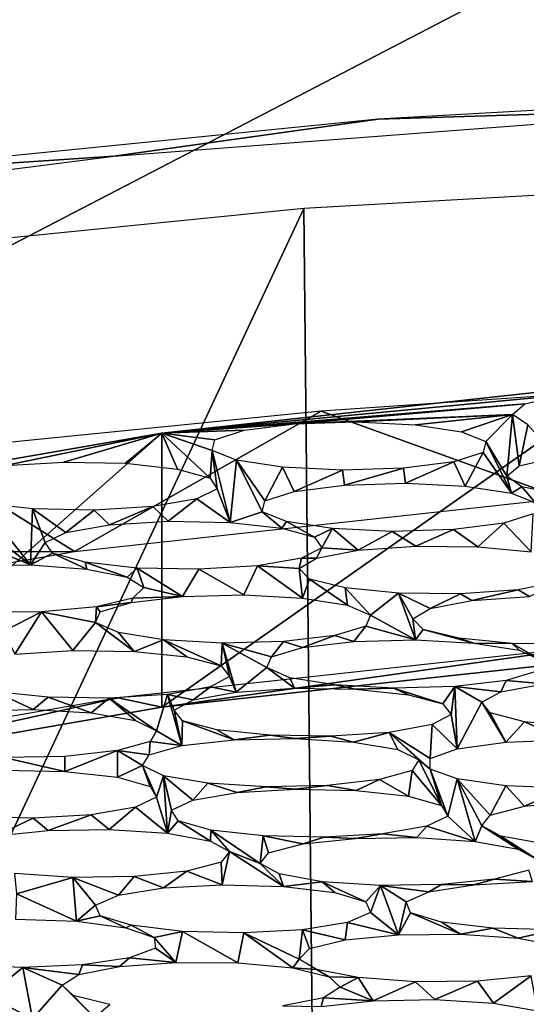
# Model space of a CAD drawing. Units: millimetres. Extents: x -116 to -68, y 377 to 529.
# Drawn here: x -98 to -96, y 485 to 488 of the extents above; entities that cross this region are included whole.
import ezdxf

# ---------------------------------------------------------------- set-up
doc = ezdxf.new("R2010")
doc.units = ezdxf.units.MM
doc.header["$LTSCALE"] = 65.185185
for name, color, linetype in [('32', 7, 'CONTINUOUS'), ('33', 7, 'CONTINUOUS'), ('47', 7, 'CONTINUOUS'), ('58', 7, 'CONTINUOUS'), ('66', 7, 'CONTINUOUS'), ('80', 7, 'CONTINUOUS'), ('81', 7, 'CONTINUOUS'), ('83', 7, 'CONTINUOUS')]:
    doc.layers.add(name, color=color, linetype=linetype)

msp = doc.modelspace()

# ---------------------------------------------------------------- linework, layer by layer
at = {"layer": '32', "linetype": 'Continuous'}
for points in [[(-93.9611, 488.164, -4.4984), (-96.249, 488.035, -5.2299), (-94.8934, 488.0772, -4.9911), (-93.9611, 488.164, -4.4984)], [(-94.8934, 488.0772, -4.9911), (-96.249, 488.035, -5.2299), (-97.1988, 487.9024, -5.9824), (-94.8934, 488.0772, -4.9911)], [(-96.249, 488.035, -5.2299), (-98.3322, 487.8263, -6.414), (-97.1988, 487.9024, -5.9824), (-96.249, 488.035, -5.2299)], [(-97.1988, 487.9024, -5.9824), (-98.3322, 487.8263, -6.414), (-99.2235, 487.643, -7.4532), (-97.1988, 487.9024, -5.9824)]]:
    msp.add_3dface(points, dxfattribs=at)
at = {"layer": '33', "linetype": 'Continuous'}
for points in [[(-94.8934, 487.0923, -4.8175), (-96.4529, 486.986, -5.4203), (-95.5856, 486.6731, -7.1951), (-94.8934, 487.0923, -4.8175)], [(-96.4529, 486.986, -5.4203), (-97.9142, 486.8395, -6.2513), (-97.3401, 486.4818, -8.2803), (-96.4529, 486.986, -5.4203)], [(-95.5856, 486.6731, -7.1951), (-96.4529, 486.986, -5.4203), (-97.3401, 486.4818, -8.2803), (-95.5856, 486.6731, -7.1951)], [(-97.9142, 486.8395, -6.2513), (-98.2716, 486.48, -8.2905), (-97.3401, 486.4818, -8.2803), (-97.9142, 486.8395, -6.2513)], [(-97.3401, 486.4818, -8.2803), (-98.2716, 486.48, -8.2905), (-98.8052, 486.2274, -9.7227), (-97.3401, 486.4818, -8.2803)]]:
    msp.add_3dface(points, dxfattribs=at)
at = {"layer": '47', "linetype": 'Continuous'}
for points in [[(-95.1832, 381.2, -148.1445), (-98.0361, 497.7, -147.3347), (-98.6537, 381.2, -147.0918), (-95.1832, 381.2, -148.1445)], [(-94.8572, 497.7, -148.2063), (-98.0361, 497.7, -147.3347), (-95.1832, 381.2, -148.1445), (-94.8572, 497.7, -148.2063)]]:
    msp.add_3dface(points, dxfattribs=at)
at = {"layer": '58', "linetype": 'Continuous'}
for points in [[(-96.5159, 487.7145, -4.5714), (-96.4685, 483.1347, -3.7425), (-94.1002, 487.8508, -3.7984), (-96.5159, 487.7145, -4.5714)], [(-96.4685, 483.1347, -3.7425), (-94.0591, 483.1483, -2.9604), (-94.1002, 487.8508, -3.7984), (-96.4685, 483.1347, -3.7425)], [(-98.7157, 487.494, -5.8221), (-98.6693, 483.1125, -5.0155), (-96.5159, 487.7145, -4.5714), (-98.7157, 487.494, -5.8221)], [(-98.6693, 483.1125, -5.0155), (-96.4685, 483.1347, -3.7425), (-96.5159, 487.7145, -4.5714), (-98.6693, 483.1125, -5.0155)]]:
    msp.add_3dface(points, dxfattribs=at)
at = {"layer": '66', "linetype": 'Continuous'}
for points in [[(-105.0628, 497.7), (-78.0853, 497.7), (-105.0628, 483.6914), (-105.0628, 497.7)], [(-78.0853, 497.7), (-78.0853, 483.6914), (-105.0628, 483.6914), (-78.0853, 497.7)]]:
    msp.add_3dface(points, dxfattribs=at)
at = {"layer": '80', "linetype": 'Continuous'}
for points in [[(-95.4755, 486.1417, -7.3294), (-97.1831, 485.9556, -8.3851), (-97.0264, 485.9217, -8.5769), (-95.4755, 486.1417, -7.3294)], [(-95.3661, 486.1027, -7.5507), (-95.4755, 486.1417, -7.3294), (-97.0264, 485.9217, -8.5769), (-95.3661, 486.1027, -7.5507)], [(-97.1831, 485.9556, -8.3851), (-98.6092, 485.7081, -9.7887), (-98.4131, 485.6811, -9.9414), (-97.1831, 485.9556, -8.3851)], [(-97.0264, 485.9217, -8.5769), (-97.1831, 485.9556, -8.3851), (-98.4131, 485.6811, -9.9414), (-97.0264, 485.9217, -8.5769)]]:
    msp.add_3dface(points, dxfattribs=at)
at = {"layer": '81', "linetype": 'Continuous'}
for points in [[(-95.3661, 487.0875, -7.7244), (-97.0265, 486.9065, -8.7507), (-95.586, 487.0428, -7.9777), (-95.3661, 487.0875, -7.7244)], [(-95.586, 487.0428, -7.9777), (-97.0265, 486.9065, -8.7507), (-95.7211, 487.012, -8.1527), (-95.586, 487.0428, -7.9777)], [(-95.7211, 487.012, -8.1527), (-97.0265, 486.9065, -8.7507), (-96.5494, 486.9403, -8.5591), (-95.7211, 487.012, -8.1527)], [(-95.7652, 486.9739, -8.3684), (-95.7211, 487.012, -8.1527), (-96.5494, 486.9403, -8.5591), (-95.7652, 486.9739, -8.3684)], [(-96.3297, 486.9472, -8.5202), (-95.7652, 486.9739, -8.3684), (-96.5494, 486.9403, -8.5591), (-96.3297, 486.9472, -8.5202)], [(-96.1145, 486.9367, -8.5795), (-95.7652, 486.9739, -8.3684), (-96.3297, 486.9472, -8.5202), (-96.1145, 486.9367, -8.5795)], [(-95.9488, 486.9115, -8.7226), (-95.7652, 486.9739, -8.3684), (-96.1145, 486.9367, -8.5795), (-95.9488, 486.9115, -8.7226)], [(-95.8617, 486.8763, -8.9224), (-95.7652, 486.9739, -8.3684), (-95.9488, 486.9115, -8.7226), (-95.8617, 486.8763, -8.9224)], [(-95.7652, 486.9739, -8.3684), (-95.8617, 486.8763, -8.9224), (-95.7864, 486.7517, -9.629), (-95.7652, 486.9739, -8.3684)], [(-95.7422, 486.7897, -9.4133), (-95.7652, 486.9739, -8.3684), (-95.7864, 486.7517, -9.629), (-95.7422, 486.7897, -9.4133)], [(-95.7109, 486.9368, -8.5791), (-95.7652, 486.9739, -8.3684), (-95.7422, 486.7897, -9.4133), (-95.7109, 486.9368, -8.5791)], [(-96.5494, 486.9403, -8.5591), (-97.0265, 486.9065, -8.7507), (-96.73, 486.9175, -8.6882), (-96.5494, 486.9403, -8.5591)], [(-95.6072, 486.8205, -9.2383), (-95.7109, 486.9368, -8.5791), (-95.7422, 486.7897, -9.4133), (-95.6072, 486.8205, -9.2383)], [(-97.0265, 486.9065, -8.7507), (-98.4133, 486.6659, -10.1153), (-97.5891, 486.7901, -9.4109), (-97.0265, 486.9065, -8.7507)], [(-97.3783, 486.8029, -9.3387), (-97.0265, 486.9065, -8.7507), (-97.5891, 486.7901, -9.4109), (-97.3783, 486.8029, -9.3387)], [(-97.1564, 486.7984, -9.364), (-97.0265, 486.9065, -8.7507), (-97.3783, 486.8029, -9.3387), (-97.1564, 486.7984, -9.364)], [(-96.97, 486.7779, -9.4799), (-97.0265, 486.9065, -8.7507), (-97.1564, 486.7984, -9.364), (-96.97, 486.7779, -9.4799)], [(-96.73, 486.9175, -8.6882), (-97.0265, 486.9065, -8.7507), (-96.8355, 486.8834, -8.8819), (-96.73, 486.9175, -8.6882)], [(-96.8355, 486.8834, -8.8819), (-97.0265, 486.9065, -8.7507), (-96.8449, 486.8446, -9.1017), (-96.8355, 486.8834, -8.8819)], [(-96.8449, 486.8446, -9.1017), (-97.0265, 486.9065, -8.7507), (-96.8522, 486.7455, -9.6638), (-96.8449, 486.8446, -9.1017)], [(-96.8522, 486.7455, -9.6638), (-97.0265, 486.9065, -8.7507), (-96.97, 486.7779, -9.4799), (-96.8522, 486.7455, -9.6638)], [(-95.8617, 486.8763, -8.9224), (-95.8711, 486.8375, -9.1422), (-95.7695, 486.6914, -9.971), (-95.8617, 486.8763, -8.9224)], [(-95.7864, 486.7517, -9.629), (-95.8617, 486.8763, -8.9224), (-95.7695, 486.6914, -9.971), (-95.7864, 486.7517, -9.629)], [(-96.8266, 486.707, -9.8823), (-96.8449, 486.8446, -9.1017), (-96.8522, 486.7455, -9.6638), (-96.8266, 486.707, -9.8823)], [(-96.7578, 486.8094, -9.3015), (-96.8449, 486.8446, -9.1017), (-96.7809, 486.5858, -10.5694), (-96.7578, 486.8094, -9.3015)], [(-96.8449, 486.8446, -9.1017), (-96.8266, 486.707, -9.8823), (-96.7809, 486.5858, -10.5694), (-96.8449, 486.8446, -9.1017)], [(-95.8711, 486.8375, -9.1422), (-95.9767, 486.8033, -9.3359), (-95.9352, 486.7166, -9.8278), (-95.8711, 486.8375, -9.1422)], [(-95.7695, 486.6914, -9.971), (-95.8711, 486.8375, -9.1422), (-95.9352, 486.7166, -9.8278), (-95.7695, 486.6914, -9.971)], [(-96.6656, 486.6245, -10.3501), (-96.7578, 486.8094, -9.3015), (-96.7809, 486.5858, -10.5694), (-96.6656, 486.6245, -10.3501)], [(-96.5921, 486.7842, -9.4446), (-96.7578, 486.8094, -9.3015), (-96.6562, 486.6633, -10.1303), (-96.5921, 486.7842, -9.4446)], [(-96.6562, 486.6633, -10.1303), (-96.7578, 486.8094, -9.3015), (-96.6656, 486.6245, -10.3501), (-96.6562, 486.6633, -10.1303)], [(-95.9767, 486.8033, -9.3359), (-96.1573, 486.7806, -9.465), (-96.1503, 486.727, -9.7686), (-95.9767, 486.8033, -9.3359)], [(-95.9352, 486.7166, -9.8278), (-95.9767, 486.8033, -9.3359), (-96.1503, 486.727, -9.7686), (-95.9352, 486.7166, -9.8278)], [(-96.5506, 486.6974, -9.9366), (-96.5921, 486.7842, -9.4446), (-96.6562, 486.6633, -10.1303), (-96.5506, 486.6974, -9.9366)], [(-96.377, 486.7737, -9.5039), (-96.5921, 486.7842, -9.4446), (-96.5506, 486.6974, -9.9366), (-96.377, 486.7737, -9.5039)], [(-96.37, 486.7202, -9.8074), (-96.377, 486.7737, -9.5039), (-96.5506, 486.6974, -9.9366), (-96.37, 486.7202, -9.8074)], [(-96.1573, 486.7806, -9.465), (-96.377, 486.7737, -9.5039), (-96.37, 486.7202, -9.8074), (-96.1573, 486.7806, -9.465)], [(-96.1503, 486.727, -9.7686), (-96.1573, 486.7806, -9.465), (-96.37, 486.7202, -9.8074), (-96.1503, 486.727, -9.7686)], [(-95.7321, 486.7145, -9.8397), (-95.7864, 486.7517, -9.629), (-95.7695, 486.6914, -9.971), (-95.7321, 486.7145, -9.8397)], [(-95.6824, 486.6561, -10.1707), (-95.7321, 486.7145, -9.8397), (-95.7695, 486.6914, -9.971), (-95.6824, 486.6561, -10.1707)], [(-95.5912, 486.6851, -10.0066), (-95.7321, 486.7145, -9.8397), (-95.6824, 486.6561, -10.1707), (-95.5912, 486.6851, -10.0066)], [(-96.8266, 486.707, -9.8823), (-96.9001, 486.6704, -10.0899), (-96.7809, 486.5858, -10.5694), (-96.8266, 486.707, -9.8823)], [(-97.4907, 486.6347, -10.2921), (-97.6771, 486.6552, -10.1763), (-97.4985, 486.4337, -11.4322), (-97.4907, 486.6347, -10.2921)], [(-97.6771, 486.6552, -10.1763), (-97.6527, 486.5521, -10.7605), (-97.4985, 486.4337, -11.4322), (-97.6771, 486.6552, -10.1763)], [(-96.9001, 486.6704, -10.0899), (-97.0579, 486.643, -10.2453), (-97.0028, 486.5903, -10.544), (-96.9001, 486.6704, -10.0899)], [(-96.7809, 486.5858, -10.5694), (-96.9001, 486.6704, -10.0899), (-97.0028, 486.5903, -10.544), (-96.7809, 486.5858, -10.5694)], [(-97.445, 486.5136, -10.9792), (-97.4907, 486.6347, -10.2921), (-97.4985, 486.4337, -11.4322), (-97.445, 486.5136, -10.9792)], [(-97.2688, 486.6303, -10.3175), (-97.4907, 486.6347, -10.2921), (-97.3716, 486.5502, -10.7717), (-97.2688, 486.6303, -10.3175)], [(-97.3716, 486.5502, -10.7717), (-97.4907, 486.6347, -10.2921), (-97.445, 486.5136, -10.9792), (-97.3716, 486.5502, -10.7717)], [(-97.2137, 486.5776, -10.6163), (-97.2688, 486.6303, -10.3175), (-97.3716, 486.5502, -10.7717), (-97.2137, 486.5776, -10.6163)], [(-97.0579, 486.643, -10.2453), (-97.2688, 486.6303, -10.3175), (-97.2137, 486.5776, -10.6163), (-97.0579, 486.643, -10.2453)], [(-97.0028, 486.5903, -10.544), (-97.0579, 486.643, -10.2453), (-97.2137, 486.5776, -10.6163), (-97.0028, 486.5903, -10.544)], [(-96.5945, 486.5654, -10.6853), (-96.6656, 486.6245, -10.3501), (-96.7809, 486.5858, -10.5694), (-96.5945, 486.5654, -10.6853)], [(-96.5785, 486.5893, -10.5498), (-96.6656, 486.6245, -10.3501), (-96.5945, 486.5654, -10.6853), (-96.5785, 486.5893, -10.5498)], [(-95.6918, 486.6174, -10.3905), (-95.7973, 486.5832, -10.5842), (-95.6984, 486.4799, -11.1705), (-95.6918, 486.6174, -10.3905)], [(-96.4768, 486.533, -10.8692), (-96.5785, 486.5893, -10.5498), (-96.5945, 486.5654, -10.6853), (-96.4768, 486.533, -10.8692)], [(-96.4128, 486.564, -10.693), (-96.5785, 486.5893, -10.5498), (-96.4768, 486.533, -10.8692), (-96.4128, 486.564, -10.693)], [(-95.7973, 486.5832, -10.5842), (-95.9779, 486.5605, -10.7134), (-95.8907, 486.4986, -11.0644), (-95.7973, 486.5832, -10.5842)], [(-95.6984, 486.4799, -11.1705), (-95.7973, 486.5832, -10.5842), (-95.8907, 486.4986, -11.0644), (-95.6984, 486.4799, -11.1705)], [(-97.6527, 486.5521, -10.7605), (-97.6923, 486.514, -10.9769), (-97.4985, 486.4337, -11.4322), (-97.6527, 486.5521, -10.7605)], [(-96.4511, 486.4945, -11.0877), (-96.4128, 486.564, -10.693), (-96.4768, 486.533, -10.8692), (-96.4511, 486.4945, -11.0877)], [(-96.4128, 486.564, -10.693), (-96.4511, 486.4945, -11.0877), (-96.3203, 486.4864, -11.1335), (-96.4128, 486.564, -10.693)], [(-96.1976, 486.5536, -10.7523), (-96.4128, 486.564, -10.693), (-96.3203, 486.4864, -11.1335), (-96.1976, 486.5536, -10.7523)], [(-96.1136, 486.501, -11.0505), (-96.1976, 486.5536, -10.7523), (-96.3203, 486.4864, -11.1335), (-96.1136, 486.501, -11.0505)], [(-95.9779, 486.5605, -10.7134), (-96.1976, 486.5536, -10.7523), (-96.1136, 486.501, -11.0505), (-95.9779, 486.5605, -10.7134)], [(-95.8907, 486.4986, -11.0644), (-95.9779, 486.5605, -10.7134), (-96.1136, 486.501, -11.0505), (-95.8907, 486.4986, -11.0644)], [(-97.4985, 486.4337, -11.4322), (-97.6923, 486.514, -10.9769), (-97.7217, 486.4321, -11.4413), (-97.4985, 486.4337, -11.4322)], [(-97.4194, 486.475, -11.1978), (-97.445, 486.5136, -10.9792), (-97.4985, 486.4337, -11.4322), (-97.4194, 486.475, -11.1978)], [(-97.296, 486.4186, -11.5179), (-97.4194, 486.475, -11.1978), (-97.4985, 486.4337, -11.4322), (-97.296, 486.4186, -11.5179)], [(-97.3016, 486.4426, -11.3816), (-97.4194, 486.475, -11.1978), (-97.296, 486.4186, -11.5179), (-97.3016, 486.4426, -11.3816)], [(-96.4511, 486.4945, -11.0877), (-96.5246, 486.4579, -11.2953), (-96.4697, 486.4576, -11.2968), (-96.4511, 486.4945, -11.0877)], [(-96.3203, 486.4864, -11.1335), (-96.4511, 486.4945, -11.0877), (-96.4697, 486.4576, -11.2968), (-96.3203, 486.4864, -11.1335)], [(-97.1152, 486.4222, -11.4975), (-97.3016, 486.4426, -11.3816), (-97.1505, 486.3898, -11.6813), (-97.1152, 486.4222, -11.4975)], [(-97.1505, 486.3898, -11.6813), (-97.3016, 486.4426, -11.3816), (-97.296, 486.4186, -11.5179), (-97.1505, 486.3898, -11.6813)], [(-96.5246, 486.4579, -11.2953), (-96.6825, 486.4305, -11.4507), (-96.5321, 486.4204, -11.5079), (-96.5246, 486.4579, -11.2953)], [(-96.4697, 486.4576, -11.2968), (-96.5246, 486.4579, -11.2953), (-96.5321, 486.4204, -11.5079), (-96.4697, 486.4576, -11.2968)], [(-97.0904, 486.3524, -11.8932), (-97.1152, 486.4222, -11.4975), (-97.1505, 486.3898, -11.6813), (-97.0904, 486.3524, -11.8932)], [(-96.8933, 486.4177, -11.5229), (-97.1152, 486.4222, -11.4975), (-96.9518, 486.32, -12.077), (-96.8933, 486.4177, -11.5229)], [(-97.1152, 486.4222, -11.4975), (-97.0904, 486.3524, -11.8932), (-96.9518, 486.32, -12.077), (-97.1152, 486.4222, -11.4975)], [(-96.7307, 486.3257, -12.0449), (-96.8933, 486.4177, -11.5229), (-96.9518, 486.32, -12.077), (-96.7307, 486.3257, -12.0449)], [(-96.6825, 486.4305, -11.4507), (-96.8933, 486.4177, -11.5229), (-96.7307, 486.3257, -12.0449), (-96.6825, 486.4305, -11.4507)], [(-96.5202, 486.3143, -12.1093), (-96.6825, 486.4305, -11.4507), (-96.7307, 486.3257, -12.0449), (-96.5202, 486.3143, -12.1093)], [(-96.5321, 486.4204, -11.5079), (-96.6825, 486.4305, -11.4507), (-96.5202, 486.3143, -12.1093), (-96.5321, 486.4204, -11.5079)], [(-96.4949, 486.3821, -11.7248), (-96.5321, 486.4204, -11.5079), (-96.5202, 486.3143, -12.1093), (-96.4949, 486.3821, -11.7248)], [(-96.3582, 486.2883, -12.2569), (-96.4949, 486.3821, -11.7248), (-96.5202, 486.3143, -12.1093), (-96.3582, 486.2883, -12.2569)], [(-96.3675, 486.3508, -11.9023), (-96.4949, 486.3821, -11.7248), (-96.3582, 486.2883, -12.2569), (-96.3675, 486.3508, -11.9023)], [(-95.5961, 486.3731, -11.776), (-95.7456, 486.3443, -11.9393), (-95.7051, 486.3203, -12.0753), (-95.5961, 486.3731, -11.776)], [(-97.0904, 486.3524, -11.8932), (-97.13, 486.3143, -12.1096), (-96.9518, 486.32, -12.077), (-97.0904, 486.3524, -11.8932)], [(-96.1752, 486.3321, -12.0084), (-96.3675, 486.3508, -11.9023), (-96.276, 486.2522, -12.4615), (-96.1752, 486.3321, -12.0084)], [(-96.276, 486.2522, -12.4615), (-96.3675, 486.3508, -11.9023), (-96.3582, 486.2883, -12.2569), (-96.276, 486.2522, -12.4615)], [(-96.1752, 486.3321, -12.0084), (-96.276, 486.2522, -12.4615), (-96.1147, 486.1636, -12.9638), (-96.1752, 486.3321, -12.0084)], [(-95.9523, 486.3296, -12.0223), (-96.1752, 486.3321, -12.0084), (-96.0612, 486.2769, -12.3217), (-95.9523, 486.3296, -12.0223)], [(-96.0612, 486.2769, -12.3217), (-96.1752, 486.3321, -12.0084), (-96.1235, 486.2396, -12.5328), (-96.0612, 486.2769, -12.3217)], [(-96.1235, 486.2396, -12.5328), (-96.1752, 486.3321, -12.0084), (-96.1147, 486.1636, -12.9638), (-96.1235, 486.2396, -12.5328)], [(-95.9118, 486.3057, -12.1584), (-95.9523, 486.3296, -12.0223), (-96.0612, 486.2769, -12.3217), (-95.9118, 486.3057, -12.1584)], [(-95.7456, 486.3443, -11.9393), (-95.9523, 486.3296, -12.0223), (-95.9118, 486.3057, -12.1584), (-95.7456, 486.3443, -11.9393)], [(-95.7051, 486.3203, -12.0753), (-95.7456, 486.3443, -11.9393), (-95.9118, 486.3057, -12.1584), (-95.7051, 486.3203, -12.0753)], [(-97.13, 486.3143, -12.1096), (-97.2613, 486.2829, -12.2874), (-97.1364, 486.2982, -12.2005), (-97.13, 486.3143, -12.1096)], [(-97.1364, 486.2982, -12.2005), (-97.2613, 486.2829, -12.2874), (-97.2481, 486.2647, -12.3908), (-97.1364, 486.2982, -12.2005)], [(-96.9518, 486.32, -12.077), (-97.13, 486.3143, -12.1096), (-97.1364, 486.2982, -12.2005), (-96.9518, 486.32, -12.077)], [(-97.458, 486.2646, -12.3912), (-97.6812, 486.263, -12.4003), (-97.5939, 486.1948, -12.7874), (-97.458, 486.2646, -12.3912)], [(-97.458, 486.2646, -12.3912), (-97.5939, 486.1948, -12.7874), (-97.5548, 486.1127, -13.2526), (-97.458, 486.2646, -12.3912)], [(-97.3454, 486.1262, -13.1761), (-97.458, 486.2646, -12.3912), (-97.5548, 486.1127, -13.2526), (-97.3454, 486.1262, -13.1761)], [(-97.2613, 486.2829, -12.2874), (-97.458, 486.2646, -12.3912), (-97.2645, 486.226, -12.6101), (-97.2613, 486.2829, -12.2874)], [(-97.2645, 486.226, -12.6101), (-97.458, 486.2646, -12.3912), (-97.3454, 486.1262, -13.1761), (-97.2645, 486.226, -12.6101)], [(-97.2481, 486.2647, -12.3908), (-97.2613, 486.2829, -12.2874), (-97.2645, 486.226, -12.6101), (-97.2481, 486.2647, -12.3908)], [(-97.1259, 486.1227, -13.196), (-97.2645, 486.226, -12.6101), (-97.3454, 486.1262, -13.1761), (-97.1259, 486.1227, -13.196)], [(-97.1823, 486.1899, -12.8146), (-97.2645, 486.226, -12.6101), (-97.1259, 486.1227, -13.196), (-97.1823, 486.1899, -12.8146)], [(-96.276, 486.2522, -12.4615), (-96.2924, 486.2136, -12.6807), (-96.1147, 486.1636, -12.9638), (-96.276, 486.2522, -12.4615)], [(-96.0863, 486.2014, -12.7497), (-96.1235, 486.2396, -12.5328), (-96.1147, 486.1636, -12.9638), (-96.0863, 486.2014, -12.7497)], [(-97.0202, 486.1639, -12.9622), (-97.1823, 486.1899, -12.8146), (-97.1259, 486.1227, -13.196), (-97.0202, 486.1639, -12.9622)], [(-96.2924, 486.2136, -12.6807), (-96.4041, 486.18, -12.8711), (-96.3357, 486.158, -12.9958), (-96.2924, 486.2136, -12.6807)], [(-96.1147, 486.1636, -12.9638), (-96.2924, 486.2136, -12.6807), (-96.3357, 486.158, -12.9958), (-96.1147, 486.1636, -12.9638)], [(-95.9042, 486.1523, -13.0282), (-96.0863, 486.2014, -12.7497), (-96.1147, 486.1636, -12.9638), (-95.9042, 486.1523, -13.0282)], [(-95.9589, 486.1701, -12.9272), (-96.0863, 486.2014, -12.7497), (-95.9042, 486.1523, -13.0282), (-95.9589, 486.1701, -12.9272)], [(-96.9362, 486.1031, -13.3071), (-97.0202, 486.1639, -12.9622), (-97.1259, 486.1227, -13.196), (-96.9362, 486.1031, -13.3071)], [(-96.8097, 486.1526, -13.0266), (-97.0202, 486.1639, -12.9622), (-96.8126, 486.0708, -13.4904), (-96.8097, 486.1526, -13.0266)], [(-96.8126, 486.0708, -13.4904), (-97.0202, 486.1639, -12.9622), (-96.9362, 486.1031, -13.3071), (-96.8126, 486.0708, -13.4904)], [(-96.7824, 486.0324, -13.7082), (-96.8097, 486.1526, -13.0266), (-96.8126, 486.0708, -13.4904), (-96.7824, 486.0324, -13.7082)], [(-96.5887, 486.1582, -12.9946), (-96.8097, 486.1526, -13.0266), (-96.632, 486.1027, -13.3097), (-96.5887, 486.1582, -12.9946)], [(-96.8097, 486.1526, -13.0266), (-96.7824, 486.0324, -13.7082), (-96.7583, 485.9765, -14.0253), (-96.8097, 486.1526, -13.0266)], [(-96.632, 486.1027, -13.3097), (-96.8097, 486.1526, -13.0266), (-96.6485, 486.064, -13.5289), (-96.632, 486.1027, -13.3097)], [(-96.6485, 486.064, -13.5289), (-96.8097, 486.1526, -13.0266), (-96.7583, 485.9765, -14.0253), (-96.6485, 486.064, -13.5289)], [(-96.5204, 486.1362, -13.1193), (-96.5887, 486.1582, -12.9946), (-96.632, 486.1027, -13.3097), (-96.5204, 486.1362, -13.1193)], [(-96.4041, 486.18, -12.8711), (-96.5887, 486.1582, -12.9946), (-96.5204, 486.1362, -13.1193), (-96.4041, 486.18, -12.8711)], [(-96.3357, 486.158, -12.9958), (-96.4041, 486.18, -12.8711), (-96.5204, 486.1362, -13.1193), (-96.3357, 486.158, -12.9958)], [(-95.7666, 486.1514, -13.0333), (-95.9589, 486.1701, -12.9272), (-95.9042, 486.1523, -13.0282), (-95.7666, 486.1514, -13.0333)], [(-95.7421, 486.1263, -13.1758), (-95.7666, 486.1514, -13.0333), (-95.9042, 486.1523, -13.0282), (-95.7421, 486.1263, -13.1758)], [(-95.5437, 486.1489, -13.0472), (-95.7666, 486.1514, -13.0333), (-95.6599, 486.0902, -13.3803), (-95.5437, 486.1489, -13.0472)], [(-95.6599, 486.0902, -13.3803), (-95.7666, 486.1514, -13.0333), (-95.7421, 486.1263, -13.1758), (-95.6599, 486.0902, -13.3803)], [(-96.5489, 485.99, -13.9487), (-96.6485, 486.064, -13.5289), (-96.7583, 485.9765, -14.0253), (-96.5489, 485.99, -13.9487)], [(-96.5663, 486.0279, -13.7334), (-96.6485, 486.064, -13.5289), (-96.5489, 485.99, -13.9487), (-96.5663, 486.0279, -13.7334)], [(-95.6764, 486.0515, -13.5995), (-95.788, 486.018, -13.7899), (-95.6527, 486.0054, -13.8613), (-95.6764, 486.0515, -13.5995)], [(-96.7824, 486.0324, -13.7082), (-96.8515, 485.9955, -13.9172), (-96.7583, 485.9765, -14.0253), (-96.7824, 486.0324, -13.7082)], [(-96.4042, 486.0019, -13.881), (-96.5663, 486.0279, -13.7334), (-96.5489, 485.99, -13.9487), (-96.4042, 486.0019, -13.881)], [(-95.788, 486.018, -13.7899), (-95.9727, 485.9962, -13.9134), (-95.8073, 485.9774, -14.0199), (-95.788, 486.018, -13.7899)], [(-95.6527, 486.0054, -13.8613), (-95.788, 486.018, -13.7899), (-95.8073, 485.9774, -14.0199), (-95.6527, 486.0054, -13.8613)], [(-97.4889, 485.9134, -14.3828), (-97.6246, 485.9772, -14.0214), (-97.7079, 485.9089, -14.4083), (-97.4889, 485.9134, -14.3828)], [(-97.4349, 485.9576, -14.1326), (-97.6246, 485.9772, -14.0214), (-97.4889, 485.9134, -14.3828), (-97.4349, 485.9576, -14.1326)], [(-96.8515, 485.9955, -13.9172), (-97.006, 485.9676, -14.0759), (-96.9128, 485.9485, -14.1839), (-96.8515, 485.9955, -13.9172)], [(-96.7583, 485.9765, -14.0253), (-96.8515, 485.9955, -13.9172), (-96.9128, 485.9485, -14.1839), (-96.7583, 485.9765, -14.0253)], [(-96.3294, 485.9865, -13.9686), (-96.4042, 486.0019, -13.881), (-96.5489, 485.99, -13.9487), (-96.3294, 485.9865, -13.9686)], [(-96.1937, 485.9906, -13.9454), (-96.4042, 486.0019, -13.881), (-96.3294, 485.9865, -13.9686), (-96.1937, 485.9906, -13.9454)], [(-96.1397, 485.9669, -14.0798), (-96.1937, 485.9906, -13.9454), (-96.3294, 485.9865, -13.9686), (-96.1397, 485.9669, -14.0798)], [(-95.9727, 485.9962, -13.9134), (-96.1937, 485.9906, -13.9454), (-96.0161, 485.9346, -14.263), (-95.9727, 485.9962, -13.9134)], [(-96.0161, 485.9346, -14.263), (-96.1937, 485.9906, -13.9454), (-96.1397, 485.9669, -14.0798), (-96.0161, 485.9346, -14.263)], [(-95.9859, 485.8962, -14.4808), (-95.9727, 485.9962, -13.9134), (-96.0161, 485.9346, -14.263), (-95.9859, 485.8962, -14.4808)], [(-95.9727, 485.9962, -13.9134), (-95.9859, 485.8962, -14.4808), (-95.9642, 485.7725, -15.1822), (-95.9727, 485.9962, -13.9134)], [(-95.8073, 485.9774, -14.0199), (-95.9727, 485.9962, -13.9134), (-95.8763, 485.9406, -14.229), (-95.8073, 485.9774, -14.0199)], [(-95.8763, 485.9406, -14.229), (-95.9727, 485.9962, -13.9134), (-95.9642, 485.7725, -15.1822), (-95.8763, 485.9406, -14.229)], [(-97.2799, 485.9011, -14.4528), (-97.4349, 485.9576, -14.1326), (-97.4889, 485.9134, -14.3828), (-97.2799, 485.9011, -14.4528)], [(-97.2154, 485.9541, -14.1524), (-97.4349, 485.9576, -14.1326), (-97.2799, 485.9011, -14.4528), (-97.2154, 485.9541, -14.1524)], [(-97.1203, 485.874, -14.6067), (-97.2154, 485.9541, -14.1524), (-97.2799, 485.9011, -14.4528), (-97.1203, 485.874, -14.6067)], [(-97.006, 485.9676, -14.0759), (-97.2154, 485.9541, -14.1524), (-97.0448, 485.8375, -14.8136), (-97.006, 485.9676, -14.0759)], [(-97.0448, 485.8375, -14.8136), (-97.2154, 485.9541, -14.1524), (-97.1203, 485.874, -14.6067), (-97.0448, 485.8375, -14.8136)], [(-97.006, 485.9676, -14.0759), (-97.0448, 485.8375, -14.8136), (-96.9543, 485.7837, -15.1188), (-97.006, 485.9676, -14.0759)], [(-96.9128, 485.9485, -14.1839), (-97.006, 485.9676, -14.0759), (-96.9819, 485.9116, -14.3929), (-96.9128, 485.9485, -14.1839)], [(-96.9819, 485.9116, -14.3929), (-97.006, 485.9676, -14.0759), (-96.9543, 485.7837, -15.1188), (-96.9819, 485.9116, -14.3929)], [(-95.7891, 485.7966, -15.0457), (-95.8763, 485.9406, -14.229), (-95.9642, 485.7725, -15.1822), (-95.7891, 485.7966, -15.0457)], [(-95.8461, 485.9022, -14.4468), (-95.8763, 485.9406, -14.229), (-95.7891, 485.7966, -15.0457), (-95.8461, 485.9022, -14.4468)], [(-96.9517, 485.8732, -14.6108), (-96.9819, 485.9116, -14.3929), (-96.9543, 485.7837, -15.1188), (-96.9517, 485.8732, -14.6108)], [(-95.7225, 485.8698, -14.63), (-95.8461, 485.9022, -14.4468), (-95.7891, 485.7966, -15.0457), (-95.7225, 485.8698, -14.63)], [(-96.7656, 485.8044, -15.001), (-96.9517, 485.8732, -14.6108), (-96.9543, 485.7837, -15.1188), (-96.7656, 485.8044, -15.001)], [(-96.8281, 485.8409, -14.794), (-96.9517, 485.8732, -14.6108), (-96.7656, 485.8044, -15.001), (-96.8281, 485.8409, -14.794)], [(-95.9859, 485.8962, -14.4808), (-96.0549, 485.8593, -14.6899), (-95.9642, 485.7725, -15.1822), (-95.9859, 485.8962, -14.4808)], [(-95.5741, 485.805, -14.9978), (-95.7225, 485.8698, -14.63), (-95.7891, 485.7966, -15.0457), (-95.5741, 485.805, -14.9978)], [(-95.5328, 485.8502, -14.7412), (-95.7225, 485.8698, -14.63), (-95.5741, 485.805, -14.9978), (-95.5328, 485.8502, -14.7412)], [(-97.0448, 485.8375, -14.8136), (-97.0682, 485.7989, -15.0322), (-96.9543, 485.7837, -15.1188), (-97.0448, 485.8375, -14.8136)], [(-96.6384, 485.8213, -14.9052), (-96.8281, 485.8409, -14.794), (-96.7656, 485.8044, -15.001), (-96.6384, 485.8213, -14.9052)], [(-96.2094, 485.8313, -14.8485), (-96.4189, 485.8178, -14.9251), (-96.3377, 485.7966, -15.0454), (-96.2094, 485.8313, -14.8485)], [(-96.1781, 485.7695, -15.1993), (-96.2094, 485.8313, -14.8485), (-96.3377, 485.7966, -15.0454), (-96.1781, 485.7695, -15.1993)], [(-96.0549, 485.8593, -14.6899), (-96.2094, 485.8313, -14.8485), (-96.0614, 485.7376, -15.3801), (-96.0549, 485.8593, -14.6899)], [(-96.1026, 485.733, -15.4062), (-96.2094, 485.8313, -14.8485), (-96.1781, 485.7695, -15.1993), (-96.1026, 485.733, -15.4062)], [(-96.2094, 485.8313, -14.8485), (-96.1026, 485.733, -15.4062), (-96.0615, 485.6988, -15.6), (-96.2094, 485.8313, -14.8485)], [(-96.0614, 485.7376, -15.3801), (-96.2094, 485.8313, -14.8485), (-96.0615, 485.6988, -15.6), (-96.0614, 485.7376, -15.3801)], [(-95.9642, 485.7725, -15.1822), (-96.0549, 485.8593, -14.6899), (-96.0614, 485.7376, -15.3801), (-95.9642, 485.7725, -15.1822)], [(-97.0682, 485.7989, -15.0322), (-97.1859, 485.766, -15.219), (-97.0719, 485.7507, -15.3056), (-97.0682, 485.7989, -15.0322)], [(-96.9543, 485.7837, -15.1188), (-97.0682, 485.7989, -15.0322), (-97.0719, 485.7507, -15.3056), (-96.9543, 485.7837, -15.1188)], [(-96.5467, 485.8089, -14.9755), (-96.6384, 485.8213, -14.9052), (-96.7656, 485.8044, -15.001), (-96.5467, 485.8089, -14.9755)], [(-96.4189, 485.8178, -14.9251), (-96.6384, 485.8213, -14.9052), (-96.5467, 485.8089, -14.9755), (-96.4189, 485.8178, -14.9251)], [(-96.3377, 485.7966, -15.0454), (-96.4189, 485.8178, -14.9251), (-96.5467, 485.8089, -14.9755), (-96.3377, 485.7966, -15.0454)], [(-97.1859, 485.766, -15.219), (-97.3746, 485.7452, -15.3368), (-97.3743, 485.6911, -15.6437), (-97.1859, 485.766, -15.219)], [(-97.1857, 485.6703, -15.7616), (-97.1859, 485.766, -15.219), (-97.3743, 485.6911, -15.6437), (-97.1857, 485.6703, -15.7616)], [(-97.1859, 485.766, -15.219), (-97.1857, 485.6703, -15.7616), (-97.0953, 485.7122, -15.5242), (-97.1859, 485.766, -15.219)], [(-97.0719, 485.7507, -15.3056), (-97.1859, 485.766, -15.219), (-97.0953, 485.7122, -15.5242), (-97.0719, 485.7507, -15.3056)], [(-97.3746, 485.7452, -15.3368), (-97.5935, 485.7407, -15.3623), (-97.3743, 485.6911, -15.6437), (-97.3746, 485.7452, -15.3368)], [(-97.3743, 485.6911, -15.6437), (-97.5935, 485.7407, -15.3623), (-97.5935, 485.6956, -15.6181), (-97.3743, 485.6911, -15.6437)], [(-96.1026, 485.733, -15.4062), (-96.126, 485.6944, -15.6248), (-96.0213, 485.5692, -16.3353), (-96.1026, 485.733, -15.4062)], [(-96.1026, 485.733, -15.4062), (-96.0213, 485.5692, -16.3353), (-96.0615, 485.6988, -15.6), (-96.1026, 485.733, -15.4062)], [(-97.1857, 485.6703, -15.7616), (-97.0681, 485.6374, -15.9485), (-97.0953, 485.7122, -15.5242), (-97.1857, 485.6703, -15.7616)], [(-97.0681, 485.6374, -15.9485), (-97.0449, 485.5988, -16.1671), (-97.0953, 485.7122, -15.5242), (-97.0681, 485.6374, -15.9485)], [(-97.0953, 485.7122, -15.5242), (-97.0449, 485.5988, -16.1671), (-97.0198, 485.6757, -15.731), (-97.0953, 485.7122, -15.5242)], [(-96.126, 485.6944, -15.6248), (-96.2436, 485.6615, -15.8116), (-96.1389, 485.6021, -16.1484), (-96.126, 485.6944, -15.6248)], [(-96.0213, 485.5692, -16.3353), (-96.126, 485.6944, -15.6248), (-96.1389, 485.6021, -16.1484), (-96.0213, 485.5692, -16.3353)], [(-96.0213, 485.5692, -16.3353), (-95.9981, 485.5306, -16.5539), (-96.0615, 485.6988, -15.6), (-96.0213, 485.5692, -16.3353)], [(-96.0615, 485.6988, -15.6), (-95.9981, 485.5306, -16.5539), (-95.9644, 485.6639, -15.7979), (-96.0615, 485.6988, -15.6)], [(-97.0449, 485.5988, -16.1671), (-97.0057, 485.4688, -16.9047), (-97.0198, 485.6757, -15.731), (-97.0449, 485.5988, -16.1671)], [(-97.0198, 485.6757, -15.731), (-97.0057, 485.4688, -16.9047), (-96.9908, 485.5515, -16.4353), (-97.0198, 485.6757, -15.731)], [(-96.8602, 485.6486, -15.885), (-97.0198, 485.6757, -15.731), (-96.9151, 485.588, -16.2285), (-96.8602, 485.6486, -15.885)], [(-96.9151, 485.588, -16.2285), (-97.0198, 485.6757, -15.731), (-96.9908, 485.5515, -16.4353), (-96.9151, 485.588, -16.2285)], [(-96.2436, 485.6615, -15.8116), (-96.4323, 485.6407, -15.9294), (-96.3275, 485.6229, -16.0305), (-96.2436, 485.6615, -15.8116)], [(-96.1389, 485.6021, -16.1484), (-96.2436, 485.6615, -15.8116), (-96.3275, 485.6229, -16.0305), (-96.1389, 485.6021, -16.1484)], [(-95.9981, 485.5306, -16.5539), (-95.9002, 485.4398, -17.0687), (-95.9644, 485.6639, -15.7979), (-95.9981, 485.5306, -16.5539)], [(-95.9644, 485.6639, -15.7979), (-95.9002, 485.4398, -17.0687), (-95.8763, 485.4958, -16.7511), (-95.9644, 485.6639, -15.7979)], [(-95.7894, 485.6398, -15.9346), (-95.9644, 485.6639, -15.7979), (-95.846, 485.5342, -16.5333), (-95.7894, 485.6398, -15.9346)], [(-95.846, 485.5342, -16.5333), (-95.9644, 485.6639, -15.7979), (-95.8763, 485.4958, -16.7511), (-95.846, 485.5342, -16.5333)], [(-96.7554, 485.6151, -16.0746), (-96.8602, 485.6486, -15.885), (-96.9151, 485.588, -16.2285), (-96.7554, 485.6151, -16.0746)], [(-96.6512, 485.6362, -15.9549), (-96.8602, 485.6486, -15.885), (-96.7554, 485.6151, -16.0746), (-96.6512, 485.6362, -15.9549)], [(-96.5467, 485.6274, -16.0049), (-96.6512, 485.6362, -15.9549), (-96.7554, 485.6151, -16.0746), (-96.5467, 485.6274, -16.0049)], [(-96.4323, 485.6407, -15.9294), (-96.6512, 485.6362, -15.9549), (-96.5467, 485.6274, -16.0049), (-96.4323, 485.6407, -15.9294)], [(-96.3275, 485.6229, -16.0305), (-96.4323, 485.6407, -15.9294), (-96.5467, 485.6274, -16.0049), (-96.3275, 485.6229, -16.0305)], [(-95.7223, 485.5665, -16.3501), (-95.7894, 485.6398, -15.9346), (-95.846, 485.5342, -16.5333), (-95.7223, 485.5665, -16.3501)], [(-95.5741, 485.6313, -15.9826), (-95.7894, 485.6398, -15.9346), (-95.7223, 485.5665, -16.3501), (-95.5741, 485.6313, -15.9826)], [(-95.5328, 485.5861, -16.2392), (-95.5741, 485.6313, -15.9826), (-95.7223, 485.5665, -16.3501), (-95.5328, 485.5861, -16.2392)], [(-97.0449, 485.5988, -16.1671), (-97.1205, 485.5623, -16.3739), (-97.0057, 485.4688, -16.9047), (-97.0449, 485.5988, -16.1671)], [(-97.1205, 485.5623, -16.3739), (-97.2802, 485.5352, -16.5278), (-97.2151, 485.4823, -16.828), (-97.1205, 485.5623, -16.3739)], [(-97.0057, 485.4688, -16.9047), (-97.1205, 485.5623, -16.3739), (-97.2151, 485.4823, -16.828), (-97.0057, 485.4688, -16.9047)], [(-96.9908, 485.5515, -16.4353), (-97.0057, 485.4688, -16.9047), (-96.9675, 485.513, -16.6539), (-96.9908, 485.5515, -16.4353)], [(-97.4889, 485.5229, -16.5975), (-97.7082, 485.5274, -16.5719), (-97.6244, 485.4592, -16.9588), (-97.4889, 485.5229, -16.5975)], [(-97.4349, 485.4788, -16.8478), (-97.4889, 485.5229, -16.5975), (-97.6244, 485.4592, -16.9588), (-97.4349, 485.4788, -16.8478)], [(-97.2802, 485.5352, -16.5278), (-97.4889, 485.5229, -16.5975), (-97.4349, 485.4788, -16.8478), (-97.2802, 485.5352, -16.5278)], [(-97.2151, 485.4823, -16.828), (-97.2802, 485.5352, -16.5278), (-97.4349, 485.4788, -16.8478), (-97.2151, 485.4823, -16.828)], [(-97.0057, 485.4688, -16.9047), (-96.8513, 485.4408, -17.0634), (-96.9675, 485.513, -16.6539), (-97.0057, 485.4688, -16.9047)], [(-96.9675, 485.513, -16.6539), (-96.8513, 485.4408, -17.0634), (-96.85, 485.48, -16.8408), (-96.9675, 485.513, -16.6539)], [(-95.9981, 485.5306, -16.5539), (-96.0737, 485.4941, -16.7607), (-95.9002, 485.4398, -17.0687), (-95.9981, 485.5306, -16.5539)], [(-96.8513, 485.4408, -17.0634), (-96.7824, 485.4039, -17.2725), (-96.85, 485.48, -16.8408), (-96.8513, 485.4408, -17.0634)], [(-96.85, 485.48, -16.8408), (-96.7824, 485.4039, -17.2725), (-96.6729, 485.3596, -17.5237), (-96.85, 485.48, -16.8408)], [(-96.6614, 485.4592, -16.9587), (-96.85, 485.48, -16.8408), (-96.6729, 485.3596, -17.5237), (-96.6614, 485.4592, -16.9587)], [(-96.0737, 485.4941, -16.7607), (-96.2334, 485.467, -16.9145), (-96.1095, 485.4534, -16.992), (-96.0737, 485.4941, -16.7607)], [(-95.9002, 485.4398, -17.0687), (-96.0737, 485.4941, -16.7607), (-96.1095, 485.4534, -16.992), (-95.9002, 485.4398, -17.0687)], [(-95.9002, 485.4398, -17.0687), (-95.7457, 485.4119, -17.2274), (-95.8763, 485.4958, -16.7511), (-95.9002, 485.4398, -17.0687)], [(-95.8763, 485.4958, -16.7511), (-95.7457, 485.4119, -17.2274), (-95.8074, 485.459, -16.9602), (-95.8763, 485.4958, -16.7511)], [(-96.6425, 485.398, -17.306), (-96.6614, 485.4592, -16.9587), (-96.6729, 485.3596, -17.5237), (-96.6425, 485.398, -17.306)], [(-96.4422, 485.4547, -16.9843), (-96.6614, 485.4592, -16.9587), (-96.5188, 485.4303, -17.1228), (-96.4422, 485.4547, -16.9843)], [(-96.5188, 485.4303, -17.1228), (-96.6614, 485.4592, -16.9587), (-96.6425, 485.398, -17.306), (-96.5188, 485.4303, -17.1228)], [(-96.3294, 485.4499, -17.0118), (-96.4422, 485.4547, -16.9843), (-96.5188, 485.4303, -17.1228), (-96.3294, 485.4499, -17.0118)], [(-96.2334, 485.467, -16.9145), (-96.4422, 485.4547, -16.9843), (-96.3294, 485.4499, -17.0118), (-96.2334, 485.467, -16.9145)], [(-96.1095, 485.4534, -16.992), (-96.2334, 485.467, -16.9145), (-96.3294, 485.4499, -17.0118), (-96.1095, 485.4534, -16.992)], [(-95.7457, 485.4119, -17.2274), (-95.6768, 485.375, -17.4365), (-95.8074, 485.459, -16.9602), (-95.7457, 485.4119, -17.2274)], [(-95.8074, 485.459, -16.9602), (-95.6768, 485.375, -17.4365), (-95.653, 485.431, -17.1189), (-95.8074, 485.459, -16.9602)], [(-96.7824, 485.4039, -17.2725), (-96.8127, 485.3655, -17.4903), (-96.8094, 485.2838, -17.9538), (-96.7824, 485.4039, -17.2725)], [(-96.5884, 485.2781, -17.9859), (-96.7824, 485.4039, -17.2725), (-96.8094, 485.2838, -17.9538), (-96.5884, 485.2781, -17.9859)], [(-96.7824, 485.4039, -17.2725), (-96.5884, 485.2781, -17.9859), (-96.6729, 485.3596, -17.5237), (-96.7824, 485.4039, -17.2725)], [(-96.8127, 485.3655, -17.4903), (-96.9364, 485.3332, -17.6735), (-96.8094, 485.2838, -17.9538), (-96.8127, 485.3655, -17.4903)], [(-96.6729, 485.3596, -17.5237), (-96.5884, 485.2781, -17.9859), (-96.604, 485.3227, -17.7328), (-96.6729, 485.3596, -17.5237)], [(-95.7072, 485.3366, -17.6543), (-95.8309, 485.3043, -17.8374), (-95.6934, 485.2954, -17.8878), (-95.7072, 485.3366, -17.6543)], [(-97.5551, 485.3237, -17.7276), (-97.548, 485.2512, -18.1388), (-97.3457, 485.3101, -17.8043), (-97.5551, 485.3237, -17.7276)], [(-97.548, 485.2512, -18.1388), (-97.3328, 485.1526, -18.6976), (-97.3457, 485.3101, -17.8043), (-97.548, 485.2512, -18.1388)], [(-97.1259, 485.3136, -17.7844), (-97.3457, 485.3101, -17.8043), (-97.1821, 485.2464, -18.1655), (-97.1259, 485.3136, -17.7844)], [(-97.3457, 485.3101, -17.8043), (-97.3328, 485.1526, -18.6976), (-97.2645, 485.2104, -18.37), (-97.3457, 485.3101, -17.8043)], [(-97.1821, 485.2464, -18.1655), (-97.3457, 485.3101, -17.8043), (-97.2645, 485.2104, -18.37), (-97.1821, 485.2464, -18.1655)], [(-97.0202, 485.2724, -18.0182), (-97.1259, 485.3136, -17.7844), (-97.1821, 485.2464, -18.1655), (-97.0202, 485.2724, -18.0182)], [(-96.9364, 485.3332, -17.6735), (-97.1259, 485.3136, -17.7844), (-97.0202, 485.2724, -18.0182), (-96.9364, 485.3332, -17.6735)], [(-96.8094, 485.2838, -17.9538), (-96.9364, 485.3332, -17.6735), (-97.0202, 485.2724, -18.0182), (-96.8094, 485.2838, -17.9538)], [(-96.604, 485.3227, -17.7328), (-96.5884, 485.2781, -17.9859), (-96.4495, 485.2947, -17.8915), (-96.604, 485.3227, -17.7328)], [(-95.8309, 485.3043, -17.8374), (-96.0203, 485.2847, -17.9484), (-95.9042, 485.2841, -17.9522), (-95.8309, 485.3043, -17.8374)], [(-95.6934, 485.2954, -17.8878), (-95.8309, 485.3043, -17.8374), (-95.9042, 485.2841, -17.9522), (-95.6934, 485.2954, -17.8878)], [(-96.5884, 485.2781, -17.9859), (-96.4038, 485.2563, -18.1095), (-96.4495, 485.2947, -17.8915), (-96.5884, 485.2781, -17.9859)], [(-96.4038, 485.2563, -18.1095), (-96.2923, 485.2227, -18.3), (-96.4495, 485.2947, -17.8915), (-96.4038, 485.2563, -18.1095)], [(-96.4495, 485.2947, -17.8915), (-96.2923, 485.2227, -18.3), (-96.2402, 485.2812, -17.9683), (-96.4495, 485.2947, -17.8915)], [(-96.2923, 485.2227, -18.3), (-96.276, 485.1841, -18.5192), (-96.2402, 485.2812, -17.9683), (-96.2923, 485.2227, -18.3)], [(-96.276, 485.1841, -18.5192), (-96.1749, 485.1043, -18.9719), (-96.2402, 485.2812, -17.9683), (-96.276, 485.1841, -18.5192)], [(-96.0203, 485.2847, -17.9484), (-96.2402, 485.2812, -17.9683), (-96.0661, 485.2581, -18.0995), (-96.0203, 485.2847, -17.9484)], [(-96.2402, 485.2812, -17.9683), (-96.1749, 485.1043, -18.9719), (-96.1484, 485.222, -18.3041), (-96.2402, 485.2812, -17.9683)], [(-96.0661, 485.2581, -18.0995), (-96.2402, 485.2812, -17.9683), (-96.1484, 485.222, -18.3041), (-96.0661, 485.2581, -18.0995)], [(-95.9042, 485.2841, -17.9522), (-96.0203, 485.2847, -17.9484), (-96.0661, 485.2581, -18.0995), (-95.9042, 485.2841, -17.9522)], [(-97.3328, 485.1526, -18.6976), (-97.548, 485.2512, -18.1388), (-97.5518, 485.1603, -18.6541), (-97.3328, 485.1526, -18.6976)], [(-97.2645, 485.2104, -18.37), (-97.3328, 485.1526, -18.6976), (-97.2482, 485.1717, -18.5893), (-97.2645, 485.2104, -18.37)], [(-96.1484, 485.222, -18.3041), (-96.1749, 485.1043, -18.9719), (-96.1321, 485.1834, -18.5233), (-96.1484, 485.222, -18.3041)], [(-97.3328, 485.1526, -18.6976), (-97.155, 485.1292, -18.8306), (-97.2482, 485.1717, -18.5893), (-97.3328, 485.1526, -18.6976)], [(-97.2482, 485.1717, -18.5893), (-97.155, 485.1292, -18.8306), (-97.1366, 485.1381, -18.7797), (-97.2482, 485.1717, -18.5893)], [(-96.276, 485.1841, -18.5192), (-96.3583, 485.148, -18.7237), (-96.1749, 485.1043, -18.9719), (-96.276, 485.1841, -18.5192)], [(-96.1749, 485.1043, -18.9719), (-95.952, 485.1067, -18.9581), (-96.1321, 485.1834, -18.5233), (-96.1749, 485.1043, -18.9719)], [(-96.1321, 485.1834, -18.5233), (-95.952, 485.1067, -18.9581), (-96.0206, 485.1498, -18.7137), (-96.1321, 485.1834, -18.5233)], [(-97.155, 485.1292, -18.8306), (-97.0538, 485.0946, -19.0265), (-97.1366, 485.1381, -18.7797), (-97.155, 485.1292, -18.8306)], [(-97.1366, 485.1381, -18.7797), (-97.0538, 485.0946, -19.0265), (-96.952, 485.1163, -18.9033), (-97.1366, 485.1381, -18.7797)], [(-96.5202, 485.122, -18.871), (-96.7311, 485.1107, -18.9355), (-96.5321, 485.016, -19.4722), (-96.5202, 485.122, -18.871)], [(-96.4948, 485.0543, -19.2553), (-96.5202, 485.122, -18.871), (-96.5321, 485.016, -19.4722), (-96.4948, 485.0543, -19.2553)], [(-96.3583, 485.148, -18.7237), (-96.5202, 485.122, -18.871), (-96.3675, 485.0855, -19.0781), (-96.3583, 485.148, -18.7237)], [(-96.3675, 485.0855, -19.0781), (-96.5202, 485.122, -18.871), (-96.4948, 485.0543, -19.2553), (-96.3675, 485.0855, -19.0781)], [(-96.1749, 485.1043, -18.9719), (-96.3583, 485.148, -18.7237), (-96.3675, 485.0855, -19.0781), (-96.1749, 485.1043, -18.9719)], [(-96.0206, 485.1498, -18.7137), (-95.952, 485.1067, -18.9581), (-95.836, 485.128, -18.8373), (-96.0206, 485.1498, -18.7137)], [(-95.952, 485.1067, -18.9581), (-95.7453, 485.092, -19.0412), (-95.836, 485.128, -18.8373), (-95.952, 485.1067, -18.9581)], [(-95.836, 485.128, -18.8373), (-95.7453, 485.092, -19.0412), (-95.615, 485.1223, -18.8695), (-95.836, 485.128, -18.8373)], [(-95.7453, 485.092, -19.0412), (-95.596, 485.0632, -19.2046), (-95.615, 485.1223, -18.8695), (-95.7453, 485.092, -19.0412)], [(-97.0538, 485.0946, -19.0265), (-96.9756, 485.0048, -19.5361), (-96.952, 485.1163, -18.9033), (-97.0538, 485.0946, -19.0265)], [(-97.0538, 485.0946, -19.0265), (-97.0491, 485.0559, -19.2463), (-96.9756, 485.0048, -19.5361), (-97.0538, 485.0946, -19.0265)], [(-96.9756, 485.0048, -19.5361), (-96.7524, 485.0031, -19.5453), (-96.952, 485.1163, -18.9033), (-96.9756, 485.0048, -19.5361)], [(-96.952, 485.1163, -18.9033), (-96.7524, 485.0031, -19.5453), (-96.7311, 485.1107, -18.9355), (-96.952, 485.1163, -18.9033)], [(-96.7524, 485.0031, -19.5453), (-96.5557, 484.9848, -19.6493), (-96.7311, 485.1107, -18.9355), (-96.7524, 485.0031, -19.5453)], [(-96.7311, 485.1107, -18.9355), (-96.5557, 484.9848, -19.6493), (-96.5321, 485.016, -19.4722), (-96.7311, 485.1107, -18.9355)], [(-97.0491, 485.0559, -19.2463), (-97.1422, 485.0206, -19.4463), (-96.9756, 485.0048, -19.5361), (-97.0491, 485.0559, -19.2463)], [(-97.1422, 485.0206, -19.4463), (-97.3117, 484.9961, -19.5851), (-97.1784, 484.9896, -19.6218), (-97.1422, 485.0206, -19.4463)], [(-96.9756, 485.0048, -19.5361), (-97.1422, 485.0206, -19.4463), (-97.1784, 484.9896, -19.6218), (-96.9756, 485.0048, -19.5361)], [(-96.5321, 485.016, -19.4722), (-96.5557, 484.9848, -19.6493), (-96.4699, 484.9788, -19.6833), (-96.5321, 485.016, -19.4722)], [(-97.7447, 484.9944, -19.595), (-97.6527, 484.8842, -20.2201), (-97.5257, 484.9867, -19.6385), (-97.7447, 484.9944, -19.595)], [(-97.6527, 484.8842, -20.2201), (-97.4904, 484.8016, -20.6881), (-97.5257, 484.9867, -19.6385), (-97.6527, 484.8842, -20.2201)], [(-97.3117, 484.9961, -19.5851), (-97.5257, 484.9867, -19.6385), (-97.3238, 484.9609, -19.785), (-97.3117, 484.9961, -19.5851)], [(-97.5257, 484.9867, -19.6385), (-97.4904, 484.8016, -20.6881), (-97.384, 484.9235, -19.9969), (-97.5257, 484.9867, -19.6385)], [(-97.3238, 484.9609, -19.785), (-97.5257, 484.9867, -19.6385), (-97.384, 484.9235, -19.9969), (-97.3238, 484.9609, -19.785)], [(-97.1784, 484.9896, -19.6218), (-97.3117, 484.9961, -19.5851), (-97.3238, 484.9609, -19.785), (-97.1784, 484.9896, -19.6218)], [(-96.5557, 484.9848, -19.6493), (-96.4246, 484.9534, -19.8272), (-96.4699, 484.9788, -19.6833), (-96.5557, 484.9848, -19.6493)], [(-96.4699, 484.9788, -19.6833), (-96.4246, 484.9534, -19.8272), (-96.3206, 484.95, -19.8467), (-96.4699, 484.9788, -19.6833)], [(-96.4246, 484.9534, -19.8272), (-96.3851, 484.9153, -20.0435), (-96.3206, 484.95, -19.8467), (-96.4246, 484.9534, -19.8272)], [(-96.3851, 484.9153, -20.0435), (-96.2664, 484.8668, -20.3184), (-96.3206, 484.95, -19.8467), (-96.3851, 484.9153, -20.0435)], [(-96.3206, 484.95, -19.8467), (-96.2664, 484.8668, -20.3184), (-96.1139, 484.9353, -19.9299), (-96.3206, 484.95, -19.8467)], [(-95.8337, 484.8585, -20.3655), (-95.6984, 484.9565, -19.8099), (-95.891, 484.9378, -19.9161), (-95.8337, 484.8585, -20.3655)], [(-95.8337, 484.8585, -20.3655), (-95.6759, 484.8311, -20.521), (-95.6984, 484.9565, -19.8099), (-95.8337, 484.8585, -20.3655)], [(-97.4904, 484.8016, -20.6881), (-97.2685, 484.8061, -20.6629), (-97.384, 484.9235, -19.9969), (-97.4904, 484.8016, -20.6881)], [(-97.384, 484.9235, -19.9969), (-97.2685, 484.8061, -20.6629), (-97.3445, 484.8854, -20.2133), (-97.384, 484.9235, -19.9969)], [(-96.3851, 484.9153, -20.0435), (-96.4453, 484.8779, -20.2554), (-96.2664, 484.8668, -20.3184), (-96.3851, 484.9153, -20.0435)], [(-96.2664, 484.8668, -20.3184), (-96.0445, 484.8713, -20.2932), (-96.1139, 484.9353, -19.9299), (-96.2664, 484.8668, -20.3184)], [(-96.1139, 484.9353, -19.9299), (-96.0445, 484.8713, -20.2932), (-95.891, 484.9378, -19.9161), (-96.1139, 484.9353, -19.9299)], [(-96.0445, 484.8713, -20.2932), (-95.8337, 484.8585, -20.3655), (-95.891, 484.9378, -19.9161), (-96.0445, 484.8713, -20.2932)], [(-97.4904, 484.8016, -20.6881), (-97.6527, 484.8842, -20.2201), (-97.6771, 484.7812, -20.8041), (-97.4904, 484.8016, -20.6881)], [(-97.3445, 484.8854, -20.2133), (-97.2685, 484.8061, -20.6629), (-97.2133, 484.854, -20.3912), (-97.3445, 484.8854, -20.2133)], [(-96.4453, 484.8779, -20.2554), (-96.5906, 484.8492, -20.4186), (-96.4531, 484.8464, -20.4344), (-96.4453, 484.8779, -20.2554)], [(-96.2664, 484.8668, -20.3184), (-96.4453, 484.8779, -20.2554), (-96.4531, 484.8464, -20.4344), (-96.2664, 484.8668, -20.3184)]]:
    msp.add_3dface(points, dxfattribs=at)
at = {"layer": '83', "linetype": 'Continuous'}
for points in [[(-95.3661, 487.0875, -7.7244), (-97.0264, 485.9217, -8.5769), (-97.0265, 486.9065, -8.7507), (-95.3661, 487.0875, -7.7244)], [(-95.3661, 486.1027, -7.5507), (-97.0264, 485.9217, -8.5769), (-95.3661, 487.0875, -7.7244), (-95.3661, 486.1027, -7.5507)], [(-97.0265, 486.9065, -8.7507), (-98.4131, 485.6811, -9.9414), (-98.4133, 486.6659, -10.1153), (-97.0265, 486.9065, -8.7507)], [(-97.0264, 485.9217, -8.5769), (-98.4131, 485.6811, -9.9414), (-97.0265, 486.9065, -8.7507), (-97.0264, 485.9217, -8.5769)]]:
    msp.add_3dface(points, dxfattribs=at)

doc.saveas('drawing.dxf')
